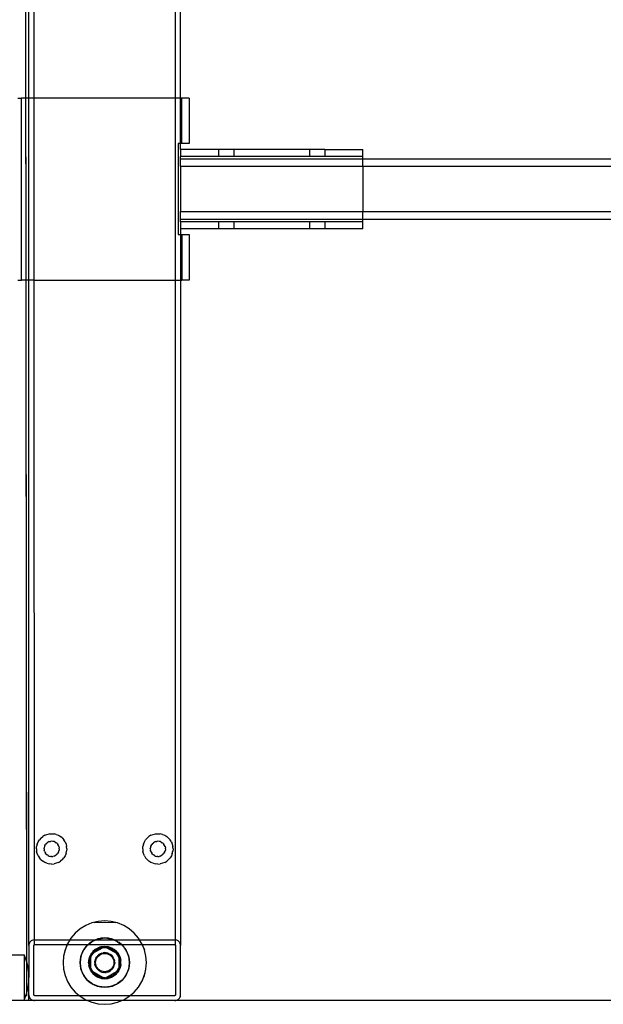
# Model space of a CAD drawing. Extents: x -75 to 73, y -55 to 60.
# Drawn here: x -61 to -51, y -21 to -5 of the extents above; entities that cross this region are included whole.
import ezdxf

# ---------------------------------------------------------------- set-up
doc = ezdxf.new("R2010")
doc.units = 0
doc.header["$MEASUREMENT"] = 0
doc.layers.get('0').update_dxf_attribs({"linetype": 'CONTINUOUS'})

msp = doc.modelspace()

# ---------------------------------------------------------------- linework, layer by layer
for p, q in [((-61.098, 26.641), (-61.053, -21.359)), ((-61.098, 26.641), (-61.053, -20.609)), ((-61.014, -6.473), (-61.014, -0.423)), ((-60.931, -0.423), (-60.931, -6.473)), ((-58.584, -6.473), (-58.584, -0.423)), ((-58.5, -6.473), (-58.5, -0.423)), ((-61.197, -6.473), (-61.135, -6.473)), ((-61.135, -9.49), (-61.135, -6.473)), ((-61.014, -6.473), (-61.135, -6.473)), ((-61.014, -9.49), (-61.014, -6.473)), ((-60.931, -6.473), (-61.014, -6.473)), ((-58.584, -6.473), (-60.931, -6.473)), ((-60.931, -6.473), (-60.931, -9.49)), ((-58.584, -9.49), (-58.584, -6.473)), ((-58.5, -6.473), (-58.584, -6.473)), ((-58.5, -7.227), (-58.5, -6.473)), ((-58.479, -6.473), (-58.5, -6.473)), ((-58.359, -6.473), (-58.479, -6.473)), ((-58.479, -7.227), (-58.479, -6.473)), ((-58.359, -6.473), (-58.359, -7.227)), ((-58.542, -7.227), (-58.542, -8.736)), ((-58.5, -7.227), (-58.542, -7.227)), ((-58.5, -7.322), (-58.5, -7.227)), ((-58.479, -7.227), (-58.5, -7.227)), ((-57.872, -7.322), (-58.5, -7.322)), ((-58.5, -7.322), (-58.5, -7.442)), ((-58.359, -7.227), (-58.479, -7.227)), ((-57.872, -7.322), (-57.872, -7.442)), ((-57.62, -7.322), (-57.872, -7.322)), ((-57.62, -7.322), (-57.62, -7.442)), ((-56.363, -7.322), (-57.62, -7.322)), ((-56.363, -7.322), (-56.363, -7.442)), ((-56.112, -7.322), (-56.363, -7.322)), ((-56.112, -7.322), (-56.112, -7.442)), ((-56.112, -7.322), (-55.483, -7.322)), ((-55.483, -7.442), (-55.483, -7.322)), ((-57.872, -7.442), (-58.5, -7.442)), ((-58.5, -7.478), (-58.5, -7.442)), ((-58.5, -7.478), (-55.483, -7.478)), ((-58.5, -7.603), (-58.5, -7.478)), ((-57.62, -7.442), (-57.872, -7.442)), ((-56.363, -7.442), (-57.62, -7.442)), ((-56.112, -7.442), (-56.363, -7.442)), ((-55.483, -7.442), (-56.112, -7.442)), ((-55.483, -7.478), (-55.483, -7.442)), ((-55.483, -7.478), (-20.014, -7.478)), ((-55.483, -7.603), (-55.483, -7.478)), ((-58.5, -7.603), (-58.5, -8.353)), ((-58.5, -7.603), (-55.483, -7.603)), ((-55.483, -7.603), (-55.483, -8.353)), ((-55.483, -7.603), (-20.014, -7.603)), ((-58.5, -8.353), (-55.483, -8.353)), ((-58.5, -8.478), (-58.5, -8.353)), ((-58.5, -8.478), (-55.483, -8.478)), ((-58.5, -8.521), (-58.5, -8.478)), ((-55.483, -8.353), (-20.014, -8.353)), ((-55.483, -8.478), (-55.483, -8.353)), ((-55.483, -8.478), (-20.014, -8.478)), ((-55.483, -8.521), (-55.483, -8.478)), ((-57.872, -8.521), (-58.5, -8.521)), ((-58.5, -8.521), (-58.5, -8.641)), ((-57.872, -8.641), (-58.5, -8.641)), ((-58.5, -8.641), (-58.5, -8.736)), ((-57.872, -8.521), (-57.872, -8.641)), ((-57.62, -8.521), (-57.872, -8.521)), ((-57.62, -8.641), (-57.872, -8.641)), ((-57.62, -8.521), (-57.62, -8.641)), ((-56.363, -8.521), (-57.62, -8.521)), ((-56.363, -8.641), (-57.62, -8.641)), ((-56.363, -8.521), (-56.363, -8.641)), ((-56.112, -8.521), (-56.363, -8.521)), ((-56.112, -8.641), (-56.363, -8.641)), ((-56.112, -8.521), (-56.112, -8.641)), ((-55.483, -8.521), (-56.112, -8.521)), ((-55.483, -8.641), (-56.112, -8.641)), ((-55.483, -8.641), (-55.483, -8.521)), ((-58.542, -8.736), (-58.5, -8.736)), ((-58.5, -8.736), (-58.5, -9.49)), ((-58.5, -8.736), (-58.479, -8.736)), ((-58.479, -8.736), (-58.479, -9.49)), ((-58.479, -8.736), (-58.359, -8.736)), ((-58.359, -8.736), (-58.359, -9.49)), ((-61.197, -9.49), (-61.135, -9.49)), ((-61.014, -9.49), (-61.135, -9.49)), ((-61.014, -20.52), (-61.014, -9.49)), ((-60.931, -9.49), (-61.014, -9.49)), ((-60.931, -9.49), (-58.584, -9.49)), ((-60.931, -9.49), (-60.929, -20.514)), ((-58.586, -20.514), (-58.584, -9.49)), ((-58.584, -9.49), (-58.5, -9.49)), ((-58.5, -9.49), (-58.5, -20.52)), ((-58.5, -9.49), (-58.479, -9.49)), ((-58.359, -9.49), (-58.479, -9.49)), ((-60.861, -18.803), (-60.841, -18.77)), ((-60.815, -18.74), (-60.841, -18.77)), ((-60.815, -18.74), (-60.785, -18.714)), ((-60.751, -18.693), (-60.785, -18.714)), ((-60.751, -18.693), (-60.715, -18.678)), ((-60.715, -18.678), (-60.677, -18.669)), ((-60.677, -18.669), (-60.637, -18.666)), ((-60.637, -18.666), (-60.598, -18.669)), ((-60.56, -18.678), (-60.598, -18.669)), ((-60.56, -18.678), (-60.523, -18.693)), ((-60.523, -18.693), (-60.489, -18.714)), ((-60.459, -18.74), (-60.489, -18.714)), ((-60.459, -18.74), (-60.434, -18.77)), ((-60.413, -18.803), (-60.434, -18.77)), ((-59.101, -18.803), (-59.081, -18.77)), ((-59.055, -18.74), (-59.081, -18.77)), ((-59.055, -18.74), (-59.025, -18.714)), ((-58.992, -18.693), (-59.025, -18.714)), ((-58.992, -18.693), (-58.955, -18.678)), ((-58.955, -18.678), (-58.917, -18.669)), ((-58.917, -18.669), (-58.877, -18.666)), ((-58.877, -18.666), (-58.838, -18.669)), ((-58.8, -18.678), (-58.838, -18.669)), ((-58.8, -18.678), (-58.763, -18.693)), ((-58.763, -18.693), (-58.73, -18.714)), ((-58.7, -18.74), (-58.73, -18.714)), ((-58.7, -18.74), (-58.674, -18.77)), ((-58.653, -18.803), (-58.674, -18.77)), ((-60.889, -18.917), (-60.886, -18.878)), ((-60.889, -18.917), (-60.886, -18.957)), ((-60.876, -18.84), (-60.886, -18.878)), ((-60.876, -18.84), (-60.861, -18.803)), ((-60.763, -18.917), (-60.761, -18.898)), ((-60.763, -18.917), (-60.761, -18.937)), ((-60.757, -18.879), (-60.761, -18.898)), ((-60.749, -18.86), (-60.757, -18.879)), ((-60.749, -18.86), (-60.739, -18.843)), ((-60.726, -18.828), (-60.739, -18.843)), ((-60.726, -18.828), (-60.711, -18.816)), ((-60.694, -18.805), (-60.711, -18.816)), ((-60.676, -18.798), (-60.694, -18.805)), ((-60.676, -18.798), (-60.657, -18.793)), ((-60.637, -18.792), (-60.657, -18.793)), ((-60.618, -18.793), (-60.637, -18.792)), ((-60.598, -18.798), (-60.618, -18.793)), ((-60.58, -18.805), (-60.598, -18.798)), ((-60.58, -18.805), (-60.563, -18.816)), ((-60.548, -18.828), (-60.563, -18.816)), ((-60.548, -18.828), (-60.536, -18.843)), ((-60.525, -18.86), (-60.536, -18.843)), ((-60.518, -18.879), (-60.525, -18.86)), ((-60.518, -18.879), (-60.513, -18.898)), ((-60.512, -18.917), (-60.513, -18.898)), ((-60.512, -18.917), (-60.513, -18.937)), ((-60.413, -18.803), (-60.398, -18.84)), ((-60.398, -18.84), (-60.389, -18.878)), ((-60.386, -18.917), (-60.389, -18.878)), ((-60.386, -18.917), (-60.389, -18.957)), ((-59.129, -18.917), (-59.126, -18.878)), ((-59.129, -18.917), (-59.126, -18.957)), ((-59.116, -18.84), (-59.126, -18.878)), ((-59.116, -18.84), (-59.101, -18.803)), ((-59.003, -18.917), (-59.002, -18.898)), ((-59.003, -18.917), (-59.002, -18.937)), ((-58.997, -18.879), (-59.002, -18.898)), ((-58.989, -18.86), (-58.997, -18.879)), ((-58.989, -18.86), (-58.979, -18.843)), ((-58.966, -18.828), (-58.979, -18.843)), ((-58.966, -18.828), (-58.951, -18.816)), ((-58.934, -18.805), (-58.951, -18.816)), ((-58.916, -18.798), (-58.934, -18.805)), ((-58.916, -18.798), (-58.897, -18.793)), ((-58.877, -18.792), (-58.897, -18.793)), ((-58.858, -18.793), (-58.877, -18.792)), ((-58.839, -18.798), (-58.858, -18.793)), ((-58.82, -18.805), (-58.839, -18.798)), ((-58.82, -18.805), (-58.804, -18.816)), ((-58.789, -18.828), (-58.804, -18.816)), ((-58.789, -18.828), (-58.776, -18.843)), ((-58.765, -18.86), (-58.776, -18.843)), ((-58.758, -18.879), (-58.765, -18.86)), ((-58.758, -18.879), (-58.753, -18.898)), ((-58.752, -18.917), (-58.753, -18.898)), ((-58.752, -18.917), (-58.753, -18.937)), ((-58.653, -18.803), (-58.638, -18.84)), ((-58.638, -18.84), (-58.629, -18.878)), ((-58.626, -18.917), (-58.629, -18.878)), ((-58.626, -18.917), (-58.629, -18.957)), ((-60.876, -18.995), (-60.886, -18.957)), ((-60.861, -19.031), (-60.876, -18.995)), ((-60.861, -19.031), (-60.841, -19.065)), ((-60.815, -19.095), (-60.841, -19.065)), ((-60.815, -19.095), (-60.785, -19.121)), ((-60.757, -18.956), (-60.761, -18.937)), ((-60.757, -18.956), (-60.749, -18.974)), ((-60.749, -18.974), (-60.739, -18.991)), ((-60.726, -19.006), (-60.739, -18.991)), ((-60.726, -19.006), (-60.711, -19.019)), ((-60.694, -19.029), (-60.711, -19.019)), ((-60.694, -19.029), (-60.676, -19.037)), ((-60.676, -19.037), (-60.657, -19.042)), ((-60.637, -19.043), (-60.657, -19.042)), ((-60.637, -19.043), (-60.618, -19.042)), ((-60.598, -19.037), (-60.618, -19.042)), ((-60.598, -19.037), (-60.58, -19.029)), ((-60.58, -19.029), (-60.563, -19.019)), ((-60.548, -19.006), (-60.563, -19.019)), ((-60.548, -19.006), (-60.536, -18.991)), ((-60.525, -18.974), (-60.536, -18.991)), ((-60.525, -18.974), (-60.518, -18.956)), ((-60.518, -18.956), (-60.513, -18.937)), ((-60.459, -19.095), (-60.489, -19.121)), ((-60.459, -19.095), (-60.434, -19.065)), ((-60.413, -19.031), (-60.434, -19.065)), ((-60.398, -18.995), (-60.413, -19.031)), ((-60.398, -18.995), (-60.389, -18.957)), ((-59.116, -18.995), (-59.126, -18.957)), ((-59.101, -19.031), (-59.116, -18.995)), ((-59.101, -19.031), (-59.081, -19.065)), ((-59.055, -19.095), (-59.081, -19.065)), ((-59.055, -19.095), (-59.025, -19.121)), ((-58.997, -18.956), (-59.002, -18.937)), ((-58.997, -18.956), (-58.989, -18.974)), ((-58.989, -18.974), (-58.979, -18.991)), ((-58.966, -19.006), (-58.979, -18.991)), ((-58.966, -19.006), (-58.951, -19.019)), ((-58.934, -19.029), (-58.951, -19.019)), ((-58.934, -19.029), (-58.916, -19.037)), ((-58.916, -19.037), (-58.897, -19.042)), ((-58.877, -19.043), (-58.897, -19.042)), ((-58.877, -19.043), (-58.858, -19.042)), ((-58.839, -19.037), (-58.858, -19.042)), ((-58.839, -19.037), (-58.82, -19.029)), ((-58.82, -19.029), (-58.804, -19.019)), ((-58.789, -19.006), (-58.804, -19.019)), ((-58.789, -19.006), (-58.776, -18.991)), ((-58.765, -18.974), (-58.776, -18.991)), ((-58.765, -18.974), (-58.758, -18.956)), ((-58.758, -18.956), (-58.753, -18.937)), ((-58.7, -19.095), (-58.73, -19.121)), ((-58.7, -19.095), (-58.674, -19.065)), ((-58.653, -19.031), (-58.674, -19.065)), ((-58.638, -18.995), (-58.653, -19.031)), ((-58.638, -18.995), (-58.629, -18.957)), ((-60.751, -19.141), (-60.785, -19.121)), ((-60.715, -19.156), (-60.751, -19.141)), ((-60.715, -19.156), (-60.677, -19.166)), ((-60.637, -19.169), (-60.677, -19.166)), ((-60.637, -19.169), (-60.598, -19.166)), ((-60.56, -19.156), (-60.598, -19.166)), ((-60.523, -19.141), (-60.56, -19.156)), ((-60.523, -19.141), (-60.489, -19.121)), ((-58.992, -19.141), (-59.025, -19.121)), ((-58.955, -19.156), (-58.992, -19.141)), ((-58.955, -19.156), (-58.917, -19.166)), ((-58.877, -19.169), (-58.917, -19.166)), ((-58.877, -19.169), (-58.838, -19.166)), ((-58.8, -19.156), (-58.838, -19.166)), ((-58.763, -19.141), (-58.8, -19.156)), ((-58.763, -19.141), (-58.73, -19.121)), ((-60.071, -20.187), (-60.164, -20.244)), ((-59.971, -20.145), (-60.071, -20.187)), ((-59.865, -20.12), (-59.971, -20.145)), ((-59.935, -20.14), (-59.757, -20.133)), ((-59.757, -20.112), (-59.865, -20.12)), ((-59.649, -20.12), (-59.757, -20.112)), ((-59.757, -20.133), (-59.58, -20.14)), ((-59.544, -20.145), (-59.649, -20.12)), ((-59.443, -20.187), (-59.544, -20.145)), ((-59.351, -20.244), (-59.443, -20.187)), ((-60.317, -20.396), (-60.335, -20.426)), ((-60.246, -20.314), (-60.317, -20.396)), ((-60.164, -20.244), (-60.246, -20.314)), ((-59.852, -20.407), (-59.757, -20.394)), ((-59.821, -20.399), (-59.852, -20.407)), ((-59.757, -20.394), (-59.821, -20.399)), ((-59.693, -20.399), (-59.757, -20.394)), ((-59.757, -20.394), (-59.662, -20.407)), ((-59.662, -20.407), (-59.693, -20.399)), ((-59.268, -20.314), (-59.351, -20.244)), ((-59.198, -20.396), (-59.268, -20.314)), ((-59.18, -20.426), (-59.198, -20.396)), ((-61.013, -20.505), (-61.014, -20.52)), ((-61.014, -20.52), (-61.014, -21.048)), ((-61.01, -20.491), (-61.013, -20.505)), ((-61.004, -20.477), (-61.01, -20.491)), ((-60.996, -20.465), (-61.004, -20.477)), ((-60.987, -20.453), (-60.996, -20.465)), ((-60.975, -20.444), (-60.987, -20.453)), ((-60.963, -20.436), (-60.975, -20.444)), ((-60.949, -20.43), (-60.963, -20.436)), ((-60.935, -20.427), (-60.949, -20.43)), ((-60.92, -20.426), (-60.935, -20.427)), ((-60.931, -20.518), (-60.93, -20.517)), ((-60.931, -20.52), (-60.931, -20.518)), ((-60.931, -21.337), (-60.931, -20.52)), ((-60.93, -20.515), (-60.929, -20.514)), ((-60.93, -20.517), (-60.93, -20.515)), ((-60.929, -20.514), (-60.928, -20.512)), ((-60.928, -20.512), (-60.926, -20.511)), ((-60.926, -20.511), (-60.925, -20.51)), ((-60.925, -20.51), (-60.923, -20.51)), ((-60.923, -20.51), (-60.922, -20.509)), ((-60.922, -20.509), (-60.92, -20.509)), ((-60.92, -20.426), (-60.335, -20.426)), ((-60.382, -20.509), (-60.92, -20.509)), ((-60.42, -20.625), (-60.38, -20.509)), ((-60.382, -20.509), (-60.415, -20.589)), ((-60.373, -20.489), (-60.382, -20.509)), ((-60.38, -20.509), (-60.382, -20.509)), ((-60.38, -20.509), (-60.373, -20.489)), ((-60.04, -20.509), (-60.38, -20.509)), ((-60.335, -20.426), (-60.373, -20.489)), ((-60.335, -20.426), (-59.911, -20.426)), ((-60.105, -20.59), (-60.046, -20.514)), ((-60.088, -20.563), (-60.105, -20.59)), ((-60.046, -20.514), (-60.088, -20.563)), ((-60.046, -20.514), (-60.04, -20.509)), ((-60.04, -20.509), (-59.97, -20.456)), ((-59.997, -20.472), (-60.04, -20.509)), ((-59.475, -20.509), (-60.04, -20.509)), ((-59.97, -20.456), (-59.997, -20.472)), ((-59.955, -20.446), (-59.97, -20.456)), ((-59.97, -20.456), (-59.962, -20.449)), ((-59.962, -20.449), (-59.955, -20.446)), ((-59.955, -20.446), (-59.905, -20.426)), ((-59.943, -20.439), (-59.955, -20.446)), ((-59.953, -20.649), (-59.793, -20.556)), ((-59.911, -20.426), (-59.943, -20.439)), ((-59.871, -20.562), (-59.914, -20.587)), ((-59.914, -20.587), (-59.879, -20.565)), ((-59.884, -20.414), (-59.911, -20.426)), ((-59.911, -20.426), (-59.905, -20.426)), ((-59.905, -20.426), (-59.87, -20.411)), ((-59.905, -20.426), (-59.609, -20.426)), ((-59.87, -20.411), (-59.884, -20.414)), ((-59.879, -20.565), (-59.871, -20.562)), ((-59.826, -20.562), (-59.879, -20.583)), ((-59.866, -20.559), (-59.871, -20.562)), ((-59.871, -20.579), (-59.835, -20.564)), ((-59.852, -20.407), (-59.87, -20.411)), ((-59.87, -20.411), (-59.863, -20.408)), ((-59.857, -20.556), (-59.866, -20.559)), ((-59.863, -20.408), (-59.852, -20.407)), ((-59.822, -20.544), (-59.857, -20.556)), ((-59.84, -20.549), (-59.857, -20.556)), ((-59.84, -20.549), (-59.822, -20.544)), ((-59.835, -20.564), (-59.826, -20.562)), ((-59.822, -20.56), (-59.826, -20.562)), ((-59.813, -20.542), (-59.822, -20.544)), ((-59.816, -20.559), (-59.822, -20.56)), ((-59.816, -20.559), (-59.797, -20.555)), ((-59.793, -20.556), (-59.816, -20.559)), ((-59.807, -20.541), (-59.813, -20.542)), ((-59.757, -20.536), (-59.807, -20.541)), ((-59.807, -20.541), (-59.799, -20.539)), ((-59.799, -20.539), (-59.757, -20.536)), ((-59.797, -20.555), (-59.789, -20.554)), ((-59.757, -20.551), (-59.793, -20.556)), ((-59.793, -20.556), (-59.789, -20.554)), ((-59.789, -20.554), (-59.757, -20.536)), ((-59.789, -20.554), (-59.757, -20.551)), ((-59.757, -20.536), (-59.716, -20.539)), ((-59.707, -20.541), (-59.757, -20.536)), ((-59.757, -20.536), (-59.726, -20.554)), ((-59.722, -20.556), (-59.757, -20.551)), ((-59.757, -20.551), (-59.726, -20.554)), ((-59.726, -20.554), (-59.718, -20.555)), ((-59.726, -20.554), (-59.722, -20.556)), ((-59.699, -20.559), (-59.722, -20.556)), ((-59.722, -20.556), (-59.561, -20.649)), ((-59.699, -20.559), (-59.718, -20.555)), ((-59.707, -20.541), (-59.716, -20.539)), ((-59.702, -20.542), (-59.707, -20.541)), ((-59.695, -20.544), (-59.702, -20.542)), ((-59.692, -20.56), (-59.699, -20.559)), ((-59.693, -20.544), (-59.695, -20.544)), ((-59.693, -20.544), (-59.675, -20.549)), ((-59.658, -20.556), (-59.693, -20.544)), ((-59.688, -20.562), (-59.692, -20.56)), ((-59.636, -20.583), (-59.688, -20.562)), ((-59.68, -20.564), (-59.688, -20.562)), ((-59.68, -20.564), (-59.643, -20.579)), ((-59.675, -20.549), (-59.658, -20.556)), ((-59.662, -20.407), (-59.652, -20.408)), ((-59.645, -20.411), (-59.662, -20.407)), ((-59.658, -20.556), (-59.649, -20.559)), ((-59.652, -20.408), (-59.645, -20.411)), ((-59.649, -20.559), (-59.642, -20.563)), ((-59.645, -20.411), (-59.609, -20.426)), ((-59.631, -20.414), (-59.645, -20.411)), ((-59.6, -20.587), (-59.642, -20.563)), ((-59.636, -20.565), (-59.642, -20.563)), ((-59.636, -20.565), (-59.6, -20.587)), ((-59.603, -20.426), (-59.631, -20.414)), ((-59.609, -20.426), (-59.56, -20.446)), ((-59.609, -20.426), (-59.603, -20.426)), ((-59.572, -20.439), (-59.603, -20.426)), ((-59.603, -20.426), (-59.18, -20.426)), ((-59.56, -20.446), (-59.572, -20.439)), ((-59.545, -20.456), (-59.56, -20.446)), ((-59.56, -20.446), (-59.553, -20.449)), ((-59.553, -20.449), (-59.545, -20.456)), ((-59.545, -20.456), (-59.475, -20.509)), ((-59.517, -20.472), (-59.545, -20.456)), ((-59.475, -20.509), (-59.517, -20.472)), ((-59.475, -20.509), (-59.468, -20.514)), ((-59.139, -20.509), (-59.475, -20.509)), ((-59.427, -20.563), (-59.468, -20.514)), ((-59.468, -20.514), (-59.41, -20.59)), ((-59.41, -20.59), (-59.427, -20.563)), ((-59.141, -20.489), (-59.18, -20.426)), ((-59.18, -20.426), (-58.595, -20.426)), ((-59.163, -20.46), (-59.139, -20.509)), ((-59.133, -20.509), (-59.141, -20.489)), ((-59.139, -20.509), (-59.1, -20.589)), ((-59.133, -20.509), (-59.139, -20.509)), ((-59.1, -20.589), (-59.133, -20.509)), ((-58.595, -20.509), (-59.133, -20.509)), ((-58.58, -20.427), (-58.595, -20.426)), ((-58.595, -20.509), (-58.593, -20.509)), ((-58.593, -20.509), (-58.591, -20.51)), ((-58.591, -20.51), (-58.59, -20.51)), ((-58.59, -20.51), (-58.588, -20.511)), ((-58.588, -20.511), (-58.587, -20.512)), ((-58.587, -20.512), (-58.586, -20.514)), ((-58.586, -20.514), (-58.585, -20.515)), ((-58.585, -20.515), (-58.584, -20.517)), ((-58.584, -20.517), (-58.584, -20.518)), ((-58.584, -20.518), (-58.584, -20.52)), ((-58.584, -20.52), (-58.584, -21.337)), ((-58.565, -20.43), (-58.58, -20.427)), ((-58.552, -20.436), (-58.565, -20.43)), ((-58.539, -20.444), (-58.552, -20.436)), ((-58.528, -20.453), (-58.539, -20.444)), ((-58.518, -20.465), (-58.528, -20.453)), ((-58.511, -20.477), (-58.518, -20.465)), ((-58.505, -20.491), (-58.511, -20.477)), ((-58.501, -20.505), (-58.505, -20.491)), ((-58.5, -20.52), (-58.501, -20.505)), ((-58.5, -21.337), (-58.5, -20.52)), ((-74.186, -20.673), (-61.093, -20.673)), ((-61.069, -20.732), (-61.093, -20.673)), ((-61.093, -20.673), (-61.093, -21.423)), ((-60.44, -20.695), (-60.449, -20.803)), ((-60.415, -20.589), (-60.44, -20.695)), ((-60.166, -20.803), (-60.153, -20.708)), ((-60.153, -20.708), (-60.161, -20.739)), ((-60.149, -20.691), (-60.153, -20.708)), ((-60.153, -20.708), (-60.152, -20.697)), ((-60.152, -20.697), (-60.149, -20.691)), ((-60.149, -20.691), (-60.114, -20.605)), ((-60.146, -20.677), (-60.149, -20.691)), ((-60.121, -20.617), (-60.146, -20.677)), ((-60.114, -20.605), (-60.121, -20.617)), ((-60.105, -20.59), (-60.114, -20.605)), ((-60.114, -20.605), (-60.111, -20.599)), ((-60.111, -20.599), (-60.105, -20.59)), ((-60.021, -20.761), (-60.011, -20.72)), ((-60.011, -20.72), (-60.021, -20.767)), ((-59.991, -20.674), (-60.011, -20.72)), ((-60.011, -20.72), (-59.995, -20.682)), ((-59.989, -20.71), (-59.998, -20.734)), ((-59.996, -20.725), (-59.998, -20.734)), ((-59.996, -20.725), (-59.989, -20.706)), ((-59.991, -20.674), (-59.995, -20.682)), ((-59.989, -20.671), (-59.991, -20.674)), ((-59.989, -20.669), (-59.987, -20.669)), ((-59.989, -20.669), (-59.989, -20.671)), ((-59.989, -20.706), (-59.989, -20.671)), ((-59.977, -20.681), (-59.989, -20.71)), ((-59.989, -20.706), (-59.981, -20.689)), ((-59.989, -20.71), (-59.989, -20.706)), ((-59.989, -20.896), (-59.989, -20.71)), ((-59.987, -20.669), (-59.957, -20.651)), ((-59.983, -20.662), (-59.987, -20.669)), ((-59.961, -20.632), (-59.983, -20.662)), ((-59.983, -20.662), (-59.973, -20.646)), ((-59.981, -20.689), (-59.977, -20.681)), ((-59.977, -20.681), (-59.975, -20.677)), ((-59.971, -20.672), (-59.975, -20.677)), ((-59.961, -20.632), (-59.973, -20.646)), ((-59.953, -20.649), (-59.971, -20.672)), ((-59.971, -20.672), (-59.961, -20.655)), ((-59.956, -20.624), (-59.961, -20.632)), ((-59.957, -20.651), (-59.961, -20.655)), ((-59.935, -20.625), (-59.957, -20.651)), ((-59.957, -20.651), (-59.953, -20.649)), ((-59.952, -20.62), (-59.956, -20.624)), ((-59.935, -20.625), (-59.953, -20.649)), ((-59.914, -20.587), (-59.952, -20.62)), ((-59.952, -20.62), (-59.946, -20.614)), ((-59.946, -20.614), (-59.914, -20.587)), ((-59.888, -20.589), (-59.935, -20.625)), ((-59.935, -20.625), (-59.905, -20.599)), ((-59.904, -20.728), (-59.914, -20.752)), ((-59.888, -20.589), (-59.905, -20.599)), ((-59.904, -20.728), (-59.891, -20.706)), ((-59.892, -20.734), (-59.879, -20.714)), ((-59.874, -20.686), (-59.891, -20.706)), ((-59.883, -20.585), (-59.888, -20.589)), ((-59.879, -20.583), (-59.883, -20.585)), ((-59.871, -20.579), (-59.879, -20.583)), ((-59.879, -20.714), (-59.864, -20.696)), ((-59.874, -20.686), (-59.854, -20.669)), ((-59.864, -20.696), (-59.846, -20.681)), ((-59.832, -20.656), (-59.854, -20.669)), ((-59.846, -20.681), (-59.826, -20.668)), ((-59.808, -20.646), (-59.832, -20.656)), ((-59.826, -20.668), (-59.804, -20.659)), ((-59.808, -20.646), (-59.783, -20.64)), ((-59.804, -20.659), (-59.781, -20.654)), ((-59.757, -20.638), (-59.783, -20.64)), ((-59.781, -20.654), (-59.757, -20.652)), ((-59.732, -20.64), (-59.757, -20.638)), ((-59.757, -20.652), (-59.734, -20.654)), ((-59.734, -20.654), (-59.711, -20.659)), ((-59.706, -20.646), (-59.732, -20.64)), ((-59.711, -20.659), (-59.689, -20.668)), ((-59.682, -20.656), (-59.706, -20.646)), ((-59.689, -20.668), (-59.669, -20.681)), ((-59.682, -20.656), (-59.66, -20.669)), ((-59.669, -20.681), (-59.651, -20.696)), ((-59.641, -20.686), (-59.66, -20.669)), ((-59.651, -20.696), (-59.635, -20.714)), ((-59.643, -20.579), (-59.636, -20.583)), ((-59.641, -20.686), (-59.624, -20.706)), ((-59.632, -20.585), (-59.636, -20.583)), ((-59.635, -20.714), (-59.623, -20.734)), ((-59.626, -20.589), (-59.632, -20.585)), ((-59.58, -20.625), (-59.626, -20.589)), ((-59.626, -20.589), (-59.61, -20.599)), ((-59.61, -20.728), (-59.624, -20.706)), ((-59.58, -20.625), (-59.61, -20.599)), ((-59.6, -20.752), (-59.61, -20.728)), ((-59.6, -20.587), (-59.568, -20.614)), ((-59.563, -20.62), (-59.6, -20.587)), ((-59.561, -20.649), (-59.58, -20.625)), ((-59.58, -20.625), (-59.557, -20.651)), ((-59.563, -20.62), (-59.568, -20.614)), ((-59.559, -20.624), (-59.563, -20.62)), ((-59.544, -20.672), (-59.561, -20.649)), ((-59.561, -20.649), (-59.557, -20.651)), ((-59.555, -20.63), (-59.559, -20.624)), ((-59.557, -20.651), (-59.554, -20.655)), ((-59.557, -20.651), (-59.529, -20.668)), ((-59.553, -20.632), (-59.555, -20.63)), ((-59.544, -20.672), (-59.554, -20.655)), ((-59.553, -20.632), (-59.541, -20.646)), ((-59.531, -20.662), (-59.553, -20.632)), ((-59.54, -20.677), (-59.544, -20.672)), ((-59.541, -20.646), (-59.531, -20.662)), ((-59.538, -20.681), (-59.54, -20.677)), ((-59.526, -20.71), (-59.538, -20.681)), ((-59.533, -20.689), (-59.538, -20.681)), ((-59.533, -20.689), (-59.526, -20.706)), ((-59.531, -20.662), (-59.529, -20.668)), ((-59.526, -20.669), (-59.529, -20.668)), ((-59.526, -20.669), (-59.526, -20.672)), ((-59.524, -20.674), (-59.526, -20.672)), ((-59.526, -20.672), (-59.526, -20.706)), ((-59.526, -20.706), (-59.518, -20.725)), ((-59.526, -20.706), (-59.526, -20.71)), ((-59.516, -20.734), (-59.526, -20.71)), ((-59.526, -20.71), (-59.526, -20.896)), ((-59.523, -20.677), (-59.524, -20.674)), ((-59.503, -20.72), (-59.523, -20.677)), ((-59.523, -20.677), (-59.519, -20.682)), ((-59.519, -20.682), (-59.503, -20.72)), ((-59.518, -20.725), (-59.516, -20.734)), ((-59.503, -20.72), (-59.493, -20.761)), ((-59.493, -20.769), (-59.503, -20.72)), ((-59.41, -20.59), (-59.404, -20.599)), ((-59.401, -20.605), (-59.41, -20.59)), ((-59.404, -20.599), (-59.401, -20.605)), ((-59.401, -20.605), (-59.365, -20.691)), ((-59.393, -20.617), (-59.401, -20.605)), ((-59.369, -20.677), (-59.393, -20.617)), ((-59.365, -20.691), (-59.369, -20.677)), ((-59.365, -20.691), (-59.363, -20.697)), ((-59.361, -20.708), (-59.365, -20.691)), ((-59.363, -20.697), (-59.361, -20.708)), ((-59.361, -20.708), (-59.349, -20.803)), ((-59.354, -20.739), (-59.361, -20.708)), ((-59.074, -20.695), (-59.1, -20.589)), ((-59.066, -20.803), (-59.074, -20.695)), ((-61.05, -20.794), (-61.069, -20.732)), ((-61.034, -20.856), (-61.05, -20.794)), ((-61.023, -20.919), (-61.034, -20.856)), ((-60.449, -20.803), (-60.44, -20.911)), ((-60.161, -20.739), (-60.166, -20.803)), ((-60.166, -20.803), (-60.161, -20.867)), ((-60.153, -20.898), (-60.166, -20.803)), ((-60.161, -20.867), (-60.153, -20.898)), ((-60.024, -20.803), (-60.023, -20.784)), ((-60.023, -20.821), (-60.024, -20.803)), ((-60.023, -20.775), (-60.021, -20.767)), ((-60.023, -20.784), (-60.023, -20.775)), ((-60.023, -20.784), (-60.023, -20.821)), ((-60.023, -20.821), (-60.023, -20.824)), ((-60.023, -20.824), (-60.023, -20.831)), ((-60.023, -20.831), (-60.022, -20.836)), ((-60.022, -20.836), (-60.011, -20.885)), ((-60.022, -20.836), (-60.021, -20.845)), ((-60.021, -20.767), (-60.021, -20.761)), ((-60.011, -20.885), (-60.021, -20.845)), ((-59.995, -20.924), (-60.011, -20.885)), ((-60.011, -20.885), (-59.992, -20.929)), ((-60.001, -20.744), (-60.009, -20.803)), ((-60.009, -20.803), (-60.006, -20.764)), ((-60.009, -20.803), (-60.006, -20.842)), ((-60.009, -20.803), (-60.001, -20.861)), ((-60.001, -20.744), (-60.006, -20.764)), ((-60.001, -20.861), (-60.006, -20.842)), ((-60, -20.738), (-60.001, -20.744)), ((-60.001, -20.861), (-60, -20.868)), ((-59.998, -20.734), (-60, -20.738)), ((-60, -20.868), (-59.998, -20.872)), ((-59.996, -20.881), (-59.998, -20.872)), ((-59.998, -20.872), (-59.989, -20.896)), ((-59.989, -20.899), (-59.996, -20.881)), ((-59.922, -20.803), (-59.92, -20.777)), ((-59.922, -20.803), (-59.92, -20.829)), ((-59.914, -20.752), (-59.92, -20.777)), ((-59.914, -20.854), (-59.92, -20.829)), ((-59.914, -20.854), (-59.904, -20.878)), ((-59.908, -20.803), (-59.906, -20.779)), ((-59.906, -20.826), (-59.908, -20.803)), ((-59.906, -20.779), (-59.901, -20.756)), ((-59.901, -20.849), (-59.906, -20.826)), ((-59.904, -20.878), (-59.891, -20.9)), ((-59.901, -20.756), (-59.892, -20.734)), ((-59.892, -20.871), (-59.901, -20.849)), ((-59.879, -20.892), (-59.892, -20.871)), ((-59.864, -20.91), (-59.879, -20.892)), ((-59.635, -20.892), (-59.651, -20.91)), ((-59.623, -20.871), (-59.635, -20.892)), ((-59.61, -20.878), (-59.624, -20.9)), ((-59.623, -20.734), (-59.614, -20.756)), ((-59.614, -20.849), (-59.623, -20.871)), ((-59.614, -20.756), (-59.608, -20.779)), ((-59.608, -20.826), (-59.614, -20.849)), ((-59.61, -20.878), (-59.6, -20.854)), ((-59.608, -20.779), (-59.606, -20.803)), ((-59.606, -20.803), (-59.608, -20.826)), ((-59.6, -20.752), (-59.594, -20.777)), ((-59.6, -20.854), (-59.594, -20.829)), ((-59.592, -20.803), (-59.594, -20.777)), ((-59.592, -20.803), (-59.594, -20.829)), ((-59.526, -20.896), (-59.516, -20.872)), ((-59.518, -20.881), (-59.526, -20.899)), ((-59.524, -20.931), (-59.503, -20.885)), ((-59.503, -20.885), (-59.519, -20.924)), ((-59.518, -20.881), (-59.516, -20.872)), ((-59.514, -20.738), (-59.516, -20.734)), ((-59.516, -20.872), (-59.514, -20.868)), ((-59.514, -20.744), (-59.514, -20.738)), ((-59.506, -20.803), (-59.514, -20.744)), ((-59.514, -20.744), (-59.509, -20.764)), ((-59.514, -20.861), (-59.506, -20.803)), ((-59.514, -20.861), (-59.509, -20.842)), ((-59.514, -20.868), (-59.514, -20.861)), ((-59.506, -20.803), (-59.509, -20.764)), ((-59.506, -20.803), (-59.509, -20.842)), ((-59.503, -20.885), (-59.493, -20.836)), ((-59.493, -20.845), (-59.503, -20.885)), ((-59.493, -20.769), (-59.493, -20.761)), ((-59.492, -20.775), (-59.493, -20.769)), ((-59.493, -20.836), (-59.492, -20.831)), ((-59.493, -20.836), (-59.493, -20.845)), ((-59.492, -20.784), (-59.492, -20.775)), ((-59.49, -20.803), (-59.492, -20.784)), ((-59.492, -20.821), (-59.492, -20.784)), ((-59.492, -20.821), (-59.49, -20.803)), ((-59.492, -20.831), (-59.492, -20.821)), ((-59.349, -20.803), (-59.361, -20.898)), ((-59.361, -20.898), (-59.354, -20.867)), ((-59.349, -20.803), (-59.354, -20.739)), ((-59.354, -20.867), (-59.349, -20.803)), ((-59.074, -20.911), (-59.066, -20.803)), ((-61.017, -20.983), (-61.023, -20.919)), ((-61.014, -21.048), (-61.017, -20.983)), ((-61.017, -21.112), (-61.014, -21.048)), ((-61.014, -21.337), (-61.014, -21.048)), ((-60.44, -20.911), (-60.415, -21.016)), ((-60.415, -21.016), (-60.373, -21.117)), ((-60.152, -20.909), (-60.153, -20.898)), ((-60.153, -20.898), (-60.149, -20.915)), ((-60.149, -20.915), (-60.152, -20.909)), ((-60.149, -20.915), (-60.146, -20.929)), ((-60.114, -21.001), (-60.149, -20.915)), ((-60.146, -20.929), (-60.121, -20.988)), ((-60.121, -20.988), (-60.114, -21.001)), ((-60.111, -21.007), (-60.114, -21.001)), ((-60.114, -21.001), (-60.105, -21.016)), ((-60.105, -21.016), (-60.111, -21.007)), ((-60.046, -21.092), (-60.105, -21.016)), ((-60.105, -21.016), (-60.088, -21.043)), ((-60.088, -21.043), (-60.046, -21.092)), ((-59.992, -20.929), (-59.995, -20.924)), ((-59.992, -20.929), (-59.991, -20.931)), ((-59.991, -20.931), (-59.989, -20.934)), ((-59.989, -20.896), (-59.977, -20.924)), ((-59.989, -20.899), (-59.989, -20.896)), ((-59.981, -20.917), (-59.989, -20.899)), ((-59.989, -20.934), (-59.989, -20.899)), ((-59.989, -20.936), (-59.989, -20.934)), ((-59.989, -20.936), (-59.986, -20.938)), ((-59.986, -20.938), (-59.983, -20.944)), ((-59.957, -20.954), (-59.986, -20.938)), ((-59.973, -20.96), (-59.983, -20.944)), ((-59.983, -20.944), (-59.961, -20.974)), ((-59.981, -20.917), (-59.977, -20.924)), ((-59.977, -20.924), (-59.975, -20.929)), ((-59.975, -20.929), (-59.971, -20.934)), ((-59.961, -20.974), (-59.973, -20.96)), ((-59.971, -20.934), (-59.953, -20.957)), ((-59.971, -20.934), (-59.961, -20.951)), ((-59.957, -20.954), (-59.961, -20.951)), ((-59.96, -20.976), (-59.961, -20.974)), ((-59.956, -20.982), (-59.96, -20.976)), ((-59.935, -20.981), (-59.957, -20.954)), ((-59.953, -20.957), (-59.957, -20.954)), ((-59.956, -20.982), (-59.952, -20.985)), ((-59.953, -20.957), (-59.935, -20.981)), ((-59.793, -21.05), (-59.953, -20.957)), ((-59.952, -20.985), (-59.914, -21.019)), ((-59.952, -20.985), (-59.946, -20.992)), ((-59.914, -21.019), (-59.946, -20.992)), ((-59.935, -20.981), (-59.905, -21.006)), ((-59.935, -20.981), (-59.888, -21.017)), ((-59.879, -21.041), (-59.914, -21.019)), ((-59.914, -21.019), (-59.873, -21.043)), ((-59.888, -21.017), (-59.905, -21.006)), ((-59.874, -20.919), (-59.891, -20.9)), ((-59.888, -21.017), (-59.883, -21.021)), ((-59.883, -21.021), (-59.879, -21.022)), ((-59.879, -21.022), (-59.826, -21.044)), ((-59.871, -21.027), (-59.879, -21.022)), ((-59.873, -21.043), (-59.879, -21.041)), ((-59.874, -20.919), (-59.854, -20.936)), ((-59.866, -21.047), (-59.873, -21.043)), ((-59.835, -21.042), (-59.871, -21.027)), ((-59.866, -21.047), (-59.857, -21.05)), ((-59.846, -20.925), (-59.864, -20.91)), ((-59.84, -21.057), (-59.857, -21.05)), ((-59.857, -21.05), (-59.822, -21.061)), ((-59.832, -20.95), (-59.854, -20.936)), ((-59.826, -20.937), (-59.846, -20.925)), ((-59.835, -21.042), (-59.826, -21.044)), ((-59.832, -20.95), (-59.808, -20.96)), ((-59.804, -20.946), (-59.826, -20.937)), ((-59.826, -21.044), (-59.822, -21.046)), ((-59.822, -21.046), (-59.816, -21.047)), ((-59.816, -21.047), (-59.793, -21.05)), ((-59.816, -21.047), (-59.797, -21.051)), ((-59.808, -20.96), (-59.783, -20.966)), ((-59.781, -20.952), (-59.804, -20.946)), ((-59.789, -21.052), (-59.797, -21.051)), ((-59.793, -21.05), (-59.757, -21.054)), ((-59.789, -21.052), (-59.793, -21.05)), ((-59.757, -21.054), (-59.789, -21.052)), ((-59.757, -21.07), (-59.789, -21.052)), ((-59.757, -20.968), (-59.783, -20.966)), ((-59.757, -20.954), (-59.781, -20.952)), ((-59.734, -20.952), (-59.757, -20.954)), ((-59.757, -20.968), (-59.732, -20.966)), ((-59.757, -21.054), (-59.722, -21.05)), ((-59.757, -21.054), (-59.726, -21.052)), ((-59.726, -21.052), (-59.757, -21.07)), ((-59.711, -20.946), (-59.734, -20.952)), ((-59.706, -20.96), (-59.732, -20.966)), ((-59.722, -21.05), (-59.726, -21.052)), ((-59.726, -21.052), (-59.718, -21.051)), ((-59.561, -20.957), (-59.722, -21.05)), ((-59.722, -21.05), (-59.699, -21.047)), ((-59.699, -21.047), (-59.718, -21.051)), ((-59.689, -20.937), (-59.711, -20.946)), ((-59.706, -20.96), (-59.682, -20.95)), ((-59.699, -21.047), (-59.692, -21.046)), ((-59.693, -21.061), (-59.658, -21.05)), ((-59.692, -21.046), (-59.688, -21.044)), ((-59.669, -20.925), (-59.689, -20.937)), ((-59.688, -21.044), (-59.636, -21.022)), ((-59.68, -21.042), (-59.688, -21.044)), ((-59.682, -20.95), (-59.66, -20.936)), ((-59.643, -21.027), (-59.68, -21.042)), ((-59.658, -21.05), (-59.675, -21.057)), ((-59.651, -20.91), (-59.669, -20.925)), ((-59.641, -20.919), (-59.66, -20.936)), ((-59.649, -21.047), (-59.658, -21.05)), ((-59.649, -21.047), (-59.644, -21.044)), ((-59.644, -21.044), (-59.6, -21.019)), ((-59.644, -21.044), (-59.636, -21.041)), ((-59.643, -21.027), (-59.636, -21.022)), ((-59.641, -20.919), (-59.624, -20.9)), ((-59.6, -21.019), (-59.636, -21.041)), ((-59.636, -21.022), (-59.632, -21.021)), ((-59.632, -21.021), (-59.626, -21.017)), ((-59.626, -21.017), (-59.58, -20.981)), ((-59.626, -21.017), (-59.61, -21.006)), ((-59.58, -20.981), (-59.61, -21.006)), ((-59.6, -21.019), (-59.565, -20.987)), ((-59.568, -20.992), (-59.6, -21.019)), ((-59.58, -20.981), (-59.557, -20.954)), ((-59.58, -20.981), (-59.561, -20.957)), ((-59.565, -20.987), (-59.568, -20.992)), ((-59.559, -20.982), (-59.565, -20.987)), ((-59.561, -20.957), (-59.544, -20.934)), ((-59.557, -20.954), (-59.561, -20.957)), ((-59.559, -20.982), (-59.553, -20.974)), ((-59.527, -20.937), (-59.557, -20.954)), ((-59.557, -20.954), (-59.554, -20.951)), ((-59.544, -20.934), (-59.554, -20.951)), ((-59.553, -20.974), (-59.531, -20.944)), ((-59.541, -20.96), (-59.553, -20.974)), ((-59.544, -20.934), (-59.54, -20.929)), ((-59.531, -20.944), (-59.541, -20.96)), ((-59.54, -20.929), (-59.538, -20.924)), ((-59.538, -20.924), (-59.526, -20.896)), ((-59.533, -20.917), (-59.538, -20.924)), ((-59.526, -20.899), (-59.533, -20.917)), ((-59.527, -20.937), (-59.531, -20.944)), ((-59.526, -20.936), (-59.527, -20.937)), ((-59.526, -20.896), (-59.526, -20.899)), ((-59.526, -20.899), (-59.526, -20.935)), ((-59.526, -20.935), (-59.524, -20.931)), ((-59.526, -20.935), (-59.526, -20.936)), ((-59.524, -20.931), (-59.519, -20.924)), ((-59.41, -21.016), (-59.468, -21.092)), ((-59.468, -21.092), (-59.427, -21.043)), ((-59.427, -21.043), (-59.41, -21.016)), ((-59.41, -21.016), (-59.401, -21.001)), ((-59.404, -21.007), (-59.41, -21.016)), ((-59.401, -21.001), (-59.404, -21.007)), ((-59.365, -20.915), (-59.401, -21.001)), ((-59.401, -21.001), (-59.393, -20.988)), ((-59.393, -20.988), (-59.369, -20.929)), ((-59.369, -20.929), (-59.365, -20.915)), ((-59.365, -20.915), (-59.361, -20.898)), ((-59.363, -20.909), (-59.365, -20.915)), ((-59.361, -20.898), (-59.363, -20.909)), ((-59.095, -20.98), (-59.141, -21.117)), ((-59.141, -21.117), (-59.1, -21.016)), ((-59.1, -21.016), (-59.074, -20.911)), ((-61.034, -21.239), (-61.023, -21.176)), ((-61.023, -21.176), (-61.017, -21.112)), ((-60.373, -21.117), (-60.317, -21.209)), ((-60.317, -21.209), (-60.246, -21.292)), ((-60.046, -21.092), (-59.997, -21.133)), ((-59.97, -21.15), (-60.046, -21.092)), ((-59.997, -21.133), (-59.97, -21.15)), ((-59.962, -21.157), (-59.97, -21.15)), ((-59.97, -21.15), (-59.955, -21.159)), ((-59.955, -21.159), (-59.962, -21.157)), ((-59.87, -21.195), (-59.955, -21.159)), ((-59.955, -21.159), (-59.943, -21.167)), ((-59.943, -21.167), (-59.884, -21.191)), ((-59.884, -21.191), (-59.87, -21.195)), ((-59.863, -21.197), (-59.87, -21.195)), ((-59.87, -21.195), (-59.852, -21.199)), ((-59.852, -21.199), (-59.863, -21.197)), ((-59.757, -21.211), (-59.852, -21.199)), ((-59.852, -21.199), (-59.821, -21.206)), ((-59.822, -21.061), (-59.84, -21.057)), ((-59.819, -21.062), (-59.822, -21.061)), ((-59.821, -21.206), (-59.757, -21.211)), ((-59.813, -21.064), (-59.819, -21.062)), ((-59.813, -21.064), (-59.807, -21.065)), ((-59.807, -21.065), (-59.757, -21.07)), ((-59.807, -21.065), (-59.799, -21.067)), ((-59.757, -21.07), (-59.799, -21.067)), ((-59.757, -21.07), (-59.707, -21.065)), ((-59.716, -21.067), (-59.757, -21.07)), ((-59.662, -21.199), (-59.757, -21.211)), ((-59.757, -21.211), (-59.693, -21.206)), ((-59.707, -21.065), (-59.716, -21.067)), ((-59.707, -21.065), (-59.702, -21.064)), ((-59.702, -21.064), (-59.693, -21.061)), ((-59.693, -21.061), (-59.675, -21.057)), ((-59.693, -21.206), (-59.662, -21.199)), ((-59.662, -21.199), (-59.645, -21.195)), ((-59.652, -21.197), (-59.662, -21.199)), ((-59.645, -21.195), (-59.652, -21.197)), ((-59.56, -21.159), (-59.645, -21.195)), ((-59.645, -21.195), (-59.631, -21.191)), ((-59.631, -21.191), (-59.572, -21.167)), ((-59.572, -21.167), (-59.56, -21.159)), ((-59.56, -21.159), (-59.545, -21.15)), ((-59.553, -21.157), (-59.56, -21.159)), ((-59.545, -21.15), (-59.553, -21.157)), ((-59.468, -21.092), (-59.545, -21.15)), ((-59.545, -21.15), (-59.517, -21.133)), ((-59.517, -21.133), (-59.468, -21.092)), ((-59.268, -21.292), (-59.198, -21.209)), ((-59.198, -21.209), (-59.141, -21.117)), ((-61.093, -21.423), (-61.069, -21.363)), ((-61.069, -21.363), (-61.05, -21.302)), ((-61.05, -21.302), (-61.034, -21.239)), ((-61.014, -21.337), (-61.013, -21.352)), ((-61.014, -21.423), (-61.014, -21.337)), ((-61.013, -21.352), (-61.01, -21.366)), ((-61.01, -21.366), (-61.004, -21.38)), ((-61.004, -21.38), (-60.996, -21.392)), ((-60.931, -21.339), (-60.931, -21.337)), ((-60.93, -21.34), (-60.931, -21.339)), ((-60.93, -21.342), (-60.93, -21.34)), ((-60.929, -21.343), (-60.93, -21.342)), ((-60.928, -21.345), (-60.929, -21.343)), ((-60.929, -21.343), (-60.925, -21.347)), ((-60.926, -21.346), (-60.928, -21.345)), ((-60.928, -21.345), (-60.925, -21.347)), ((-60.925, -21.347), (-60.926, -21.346)), ((-60.923, -21.347), (-60.925, -21.347)), ((-60.922, -21.348), (-60.923, -21.347)), ((-60.92, -21.348), (-60.922, -21.348)), ((-60.92, -21.348), (-60.18, -21.348)), ((-60.246, -21.292), (-60.18, -21.348)), ((-60.18, -21.348), (-60.164, -21.362)), ((-60.18, -21.348), (-59.334, -21.348)), ((-60.164, -21.362), (-60.071, -21.419)), ((-59.443, -21.419), (-59.351, -21.362)), ((-59.351, -21.362), (-59.334, -21.348)), ((-59.334, -21.348), (-59.268, -21.292)), ((-59.334, -21.348), (-58.595, -21.348)), ((-58.593, -21.348), (-58.595, -21.348)), ((-58.591, -21.347), (-58.593, -21.348)), ((-58.59, -21.347), (-58.591, -21.347)), ((-58.588, -21.346), (-58.59, -21.347)), ((-58.587, -21.345), (-58.588, -21.346)), ((-58.586, -21.343), (-58.587, -21.345)), ((-58.585, -21.342), (-58.586, -21.343)), ((-58.584, -21.34), (-58.585, -21.342)), ((-58.584, -21.337), (-58.584, -21.339)), ((-58.584, -21.339), (-58.584, -21.34)), ((-58.518, -21.392), (-58.511, -21.38)), ((-58.511, -21.38), (-58.505, -21.366)), ((-58.505, -21.366), (-58.501, -21.352)), ((-58.501, -21.352), (-58.5, -21.337)), ((-74.936, -21.423), (-61.093, -21.423)), ((-61.093, -21.423), (-61.014, -21.423)), ((-61.014, -21.423), (-60.959, -21.423)), ((-60.996, -21.392), (-60.987, -21.404)), ((-60.987, -21.404), (-60.975, -21.413)), ((-60.975, -21.413), (-60.963, -21.421)), ((-60.963, -21.421), (-60.959, -21.423)), ((-60.959, -21.423), (-60.949, -21.427)), ((-60.959, -21.423), (-60.062, -21.423)), ((-60.949, -21.427), (-60.92, -21.431)), ((-60.949, -21.427), (-60.935, -21.43)), ((-60.935, -21.43), (-60.92, -21.431)), ((-60.041, -21.431), (-60.92, -21.431)), ((-60.071, -21.419), (-60.062, -21.423)), ((-60.062, -21.423), (-60.041, -21.431)), ((-60.062, -21.423), (-59.452, -21.423)), ((-60.041, -21.431), (-59.971, -21.46)), ((-59.474, -21.431), (-60.041, -21.431)), ((-59.971, -21.46), (-59.865, -21.486)), ((-59.865, -21.486), (-59.757, -21.494)), ((-59.757, -21.494), (-59.649, -21.486)), ((-59.649, -21.486), (-59.544, -21.46)), ((-59.544, -21.46), (-59.474, -21.431)), ((-59.474, -21.431), (-59.452, -21.423)), ((-58.595, -21.431), (-59.474, -21.431)), ((-59.452, -21.423), (-59.443, -21.419)), ((-59.452, -21.423), (-58.555, -21.423)), ((-58.595, -21.431), (-58.565, -21.427)), ((-58.595, -21.431), (-58.58, -21.43)), ((-58.58, -21.43), (-58.565, -21.427)), ((-58.565, -21.427), (-58.555, -21.423)), ((-58.555, -21.423), (-58.552, -21.421)), ((-58.555, -21.423), (-20.014, -21.423)), ((-58.552, -21.421), (-58.539, -21.413)), ((-58.539, -21.413), (-58.528, -21.404)), ((-58.528, -21.404), (-58.518, -21.392))]:
    msp.add_line(p, q)

doc.saveas('drawing.dxf')
